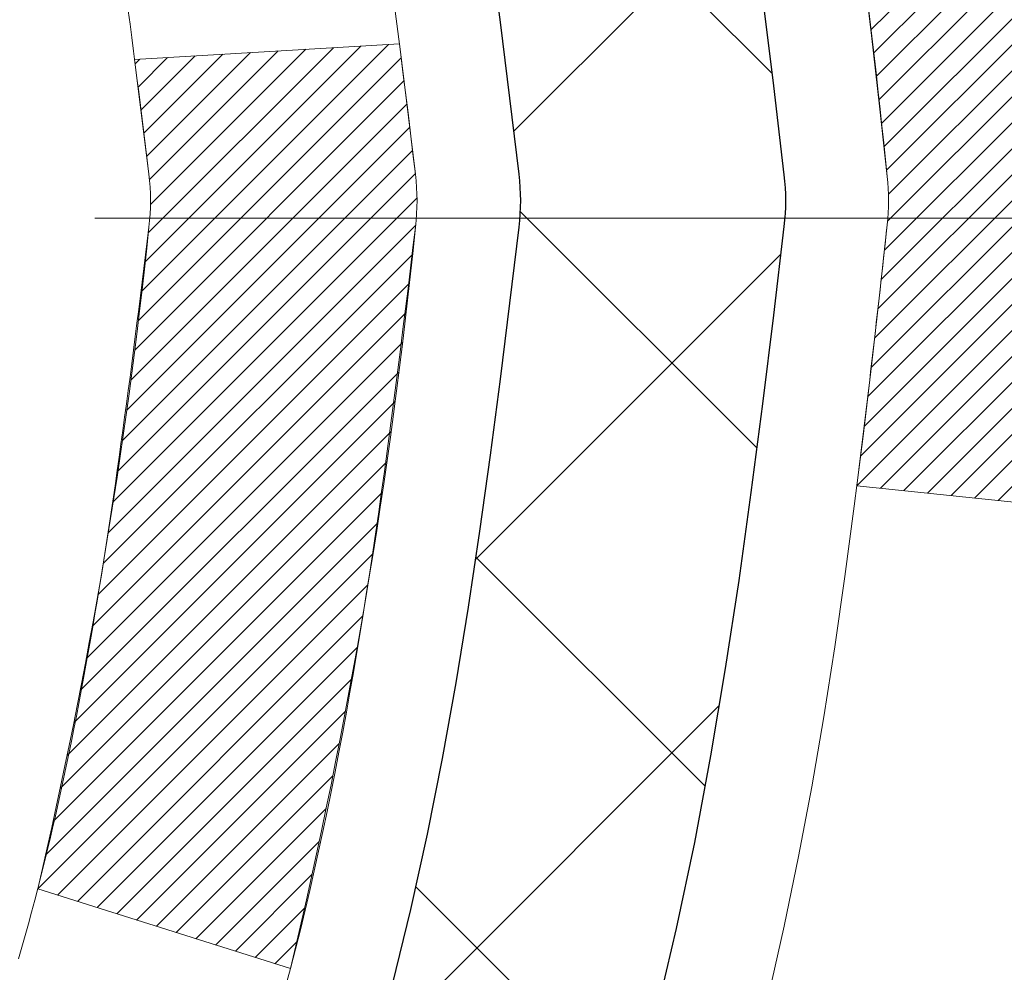
# Model space of a CAD drawing. Extents: x 13 to 3254, y -309 to 1977.
# Drawn here: x 543 to 543, y -286 to -286 of the extents above; entities that cross this region are included whole.
import ezdxf

# ---------------------------------------------------------------- set-up
doc = ezdxf.new("R2010")
doc.units = 0
doc.header["$LTSCALE"] = 5
doc.header["$MEASUREMENT"] = 0
doc.linetypes.add('CENTERX2', pattern=[4, 2.5, -0.5, 0.5, -0.5])
doc.layers.get('DEFPOINTS').update_dxf_attribs({"linetype": 'CONTINUOUS'})
for name, color, linetype, lineweight in [('CENTERLINE - L', 1, 'CENTERX2', 18), ('CONCRETE - H', 130, 'CONTINUOUS', 9), ('DECK COAT - H', 20, 'CONTINUOUS', 20), ('DECK COAT - L', 22, 'CONTINUOUS', 18), ('DIMS', 50, 'CONTINUOUS', 25), ('MIG FOOT - H', 251, 'CONTINUOUS', 20), ('MIG RETAINER - H', 251, 'CONTINUOUS', 20), ('PVC SIDESHEET - H', 170, 'CONTINUOUS', 20), ('PVC SIDESHEET - L', 150, 'CONTINUOUS', 25)]:
    doc.layers.add(name, color=color, linetype=linetype, lineweight=lineweight)
doc.dimstyles.get("Standard").update_dxf_attribs({"dimtxt": 0.18, "dimasz": 0.18, "dimexe": 0.18, "dimexo": 0.0625, "dimgap": 0.09, "dimtad": 0, "dimtih": 1, "dimtoh": 1, "dimdec": 4, "dimzin": 0, "dimdsep": 46, "dimtxsty": 'Standard', "dimcen": 0.09, "dimadec": 0, "dimazin": 0, "dimtfac": 1, "dimtdec": 4, "dimtofl": 0, "dimtmove": 0, "dimatfit": 3, "dimfxl": 1, "dimtolj": 1, "dimtzin": 0, "dimarcsym": 0})

# ---------------------------------------------------------------- blocks, each defined once
blk = doc.blocks.new('*D25')
at = {"layer": 'DEFPOINTS', "color": 0, "transparency": 16777216}
for p in [(554.6957521505512, -284.4974772181682), (542.195752150551, -285.2228709189516), (554.6957521505512, -285.6088718439979)]:
    blk.add_point(p, dxfattribs=at)
at = {"layer": 'DIMS', "color": 0, "lineweight": -2, "transparency": 16777216}
for p, q in [((554.6957521505512, -284.7974772181682), (554.6957521505512, -285.9088718439979)), ((542.195752150551, -285.5228709189516), (542.195752150551, -285.9088718439979)), ((542.495752150551, -285.6088718439979), (546.2750412687471, -285.6088718439979)), ((554.3957521505513, -285.6088718439979), (549.2750412687471, -285.6088718439979))]:
    blk.add_line(p, q, dxfattribs=at)
at = {"layer": 'DIMS', "color": 0, "transparency": 16777216}
for points in [[(542.495752150551, -285.5588718439979), (542.495752150551, -285.6588718439979), (542.195752150551, -285.6088718439979)], [(554.3957521505513, -285.5588718439979), (554.3957521505513, -285.6588718439979), (554.6957521505512, -285.6088718439979)]]:
    blk.add_solid(points, dxfattribs=at)
at = {"layer": 'DIMS', "color": 0, "transparency": 16777216, "insert": (547.7750412687471, -285.6088718439979), "char_height": 0.3, "attachment_point": 5}
blk.add_mtext('\\A1;12 1/2 IN\\P [317.5mm]', dxfattribs=at)

msp = doc.modelspace()

# ---------------------------------------------------------------- hatches: boundary and pattern name
at = {"layer": 'CONCRETE - H'}
h = msp.add_hatch(dxfattribs=at)
h.set_pattern_fill('AR-CONC', color=256, scale=0.21)
h.set_pattern_definition([(49.99999999999999, (-2.5, 0), (1.506246383461582, -0.1317794834634497), [0.1575, -1.7325]), (355, (-2.5, 0), (-0.2913778005873, 1.579603480770025), [0.126, -1.386]), (100.45144446, (-2.3744794699, -0.0109816224), (1.214868578126935, 1.447823981034122), [0.1338544031999999, -1.472398435199999]), (46.18420000000002, (-2.5, 0.42), (2.241206794410302, -0.3475904896654607), [0.2362499999999999, -2.598749999999999]), (96.63563549, (-2.3132328355, 0.3910340553), (1.96279008591588, 2.045649061626556), [0.2007817182, -2.208598895999999]), (351.1841639899999, (-2.5, 0.42), (1.962790084615023, 2.045649060566979), [0.189, -2.0790000021]), (21, (-2.29, 0.315), (1.25350480944877, -0.8454996703972115), [0.1575, -1.7325]), (326.0000000000001, (-2.29, 0.315), (0.5109621970353216, 1.522815094598391), [0.126, -1.386]), (71.45144474, (-2.1855412666, 0.2445416946), (1.764466991132939, 0.677315420893343), [0.133854399, -1.4723984352]), (37.50000000000001, (-2.5, 0), (0.0255356961663104, 0.6990770930457542), [0, -1.3692, 0, -1.407, 0, -1.39125]), (7.499999999999999, (-2.5, 0), (0.552446028628512, 0.8282645949529565), [0, -0.8021999999999999, 0, -1.3377, 0, -0.53025]), (327.5, (-2.9683, 0), (1.121027115962059, -0.04736523064219748), [0, -0.525, 0, -1.638, 0, -2.1735]), (317.5, (-3.1783, 0), (1.224690955619011, 0.2102204628978672), [0, -0.6825, 0, -1.0878, 0, -1.5435])])
h.paths.add_polyline_path([(554.3298534435862, -286.2485049584211), (556.8798534435862, -286.2485049584211), (556.8798534435862, -285.2985049584211), (554.3298534435862, -285.2985049584211)], flags=16)
h.paths.add_polyline_path([(549.469753633959, -288.1710907519376), (549.469753633959, -287.1532712093139), (552.0425627390938, -287.1532712093139), (552.0425627390938, -288.1710907519376)])
h.paths.add_polyline_path([(549.0141519809715, -285.1712016549429), (549.0141519809716, -286.1220593869064), (546.5083429870278, -286.1220593869064), (546.5083429870278, -285.1712016549429)])
edge = h.paths.add_edge_path()
edge.add_line((557.2577125753269, -283.9974772181681), (557.2634227254957, -284.0469313228502))
edge.add_line((557.2634227254957, -284.0469313228502), (557.2682943385973, -284.0960873946618))
edge.add_line((557.2682943385973, -284.0960873946618), (557.2723332024306, -284.1449459063612))
edge.add_line((557.2723332024306, -284.1449459063612), (557.2755451047941, -284.1935073307072))
edge.add_line((557.2755451047941, -284.1935073307072), (557.2779358334869, -284.2417721404585))
edge.add_line((557.2779358334869, -284.2417721404585), (557.2795111763079, -284.2897408083736))
edge.add_line((557.2795111763079, -284.2897408083736), (557.2802769210557, -284.3374138072114))
edge.add_line((557.2802769210557, -284.3374138072114), (557.2802388555294, -284.3847916097303))
edge.add_line((557.2802388555294, -284.3847916097303), (557.2794027675277, -284.431874688689))
edge.add_line((557.2794027675277, -284.431874688689), (557.2777744448495, -284.4786635168463))
edge.add_line((557.2777744448495, -284.4786635168463), (557.2753596752935, -284.5251585669607))
edge.add_line((557.2753596752935, -284.5251585669607), (557.2721642466588, -284.5713603117909))
edge.add_line((557.2721642466588, -284.5713603117909), (557.2681939467441, -284.6172692240955))
edge.add_line((557.2681939467441, -284.6172692240955), (557.2634545633482, -284.6628857766333))
edge.add_line((557.2634545633482, -284.6628857766333), (557.25795188427, -284.7082104421628))
edge.add_line((557.25795188427, -284.7082104421628), (557.2516916973084, -284.7532436934428))
edge.add_line((557.2516916973084, -284.7532436934428), (557.2446797902621, -284.7979860032317))
edge.add_line((557.2446797902621, -284.7979860032317), (557.2369219509301, -284.8424378442884))
edge.add_line((557.2369219509301, -284.8424378442884), (557.2284239671112, -284.8865996893715))
edge.add_line((557.2284239671112, -284.8865996893715), (557.2191916266042, -284.9304720112395))
edge.add_line((557.2191916266042, -284.9304720112395), (557.209230717208, -284.9740552826512))
edge.add_line((557.209230717208, -284.9740552826512), (557.1985470267214, -285.0173499763652))
edge.add_line((557.1985470267214, -285.0173499763652), (557.1871463429433, -285.0603565651402))
edge.add_line((557.1871463429433, -285.0603565651402), (557.1750344536724, -285.1030755217348))
edge.add_line((557.1750344536724, -285.1030755217348), (557.1622171467077, -285.1455073189076))
edge.add_line((557.1622171467077, -285.1455073189076), (557.148700209848, -285.1876524294174))
edge.add_line((557.148700209848, -285.1876524294174), (557.1344894308921, -285.2295113260228))
edge.add_line((557.1344894308921, -285.2295113260228), (557.119590597639, -285.2710844814823))
edge.add_line((557.119590597639, -285.2710844814823), (557.1040094978874, -285.3123723685547))
edge.add_line((557.1040094978874, -285.3123723685547), (557.0877519194362, -285.3533754599986))
edge.add_line((557.0877519194362, -285.3533754599986), (557.0708236500841, -285.3940942285727))
edge.add_line((557.0708236500841, -285.3940942285727), (557.0532304776301, -285.4345291470356))
edge.add_line((557.0532304776301, -285.4345291470356), (557.0349781898731, -285.474680688146))
edge.add_line((557.0349781898731, -285.474680688146), (557.0160725746118, -285.5145493246625))
edge.add_line((557.0160725746118, -285.5145493246625), (556.9965194196451, -285.5541355293438))
edge.add_line((556.9965194196451, -285.5541355293438), (556.9763245127718, -285.5934397749485))
edge.add_line((556.9763245127718, -285.5934397749485), (556.9554936417909, -285.6324625342353))
edge.add_line((556.9554936417909, -285.6324625342353), (556.9340325945011, -285.6712042799628))
edge.add_line((556.9340325945011, -285.6712042799628), (556.9119471587012, -285.7096654848896))
edge.add_line((556.9119471587012, -285.7096654848896), (556.8892431221902, -285.7478466217746))
edge.add_line((556.8892431221902, -285.7478466217746), (556.8659262727668, -285.7857481633761))
edge.add_line((556.8659262727668, -285.7857481633761), (556.8420023982301, -285.823370582453))
edge.add_line((556.8420023982301, -285.823370582453), (556.8174772863786, -285.8607143517639))
edge.add_line((556.8174772863786, -285.8607143517639), (556.7923567250114, -285.8977799440674))
edge.add_line((556.7923567250114, -285.8977799440674), (556.7666465019271, -285.9345678321222))
edge.add_line((556.7666465019271, -285.9345678321222), (556.7403524049248, -285.9710784886869))
edge.add_line((556.7403524049248, -285.9710784886869), (556.7134802218033, -286.0073123865203))
edge.add_line((556.7134802218033, -286.0073123865203), (556.6860357403613, -286.0432699983808))
edge.add_line((556.6860357403613, -286.0432699983808), (556.6580247483977, -286.0789517970272))
edge.add_line((556.6580247483977, -286.0789517970272), (556.6294530337115, -286.1143582552181))
edge.add_line((556.6294530337115, -286.1143582552181), (556.6003263841013, -286.1494898457123))
edge.add_line((556.6003263841013, -286.1494898457123), (556.5706505873661, -286.1843470412683))
edge.add_line((556.5706505873661, -286.1843470412683), (556.5404314313047, -286.2189303146447))
edge.add_line((556.5404314313047, -286.2189303146447), (556.509674703716, -286.2532401386003))
edge.add_line((556.509674703716, -286.2532401386003), (556.4783861923987, -286.2872769858937))
edge.add_line((556.4783861923987, -286.2872769858937), (556.4465716851519, -286.3210413292836))
edge.add_line((556.4465716851519, -286.3210413292836), (556.4142369697742, -286.3545336415285))
edge.add_line((556.4142369697742, -286.3545336415285), (556.3813878340645, -286.3877543953871))
edge.add_line((556.3813878340645, -286.3877543953871), (556.3480300658218, -286.4207040636182))
edge.add_line((556.3480300658218, -286.4207040636182), (556.3141694528448, -286.4533831189803))
edge.add_line((556.3141694528448, -286.4533831189803), (556.2798117829323, -286.4857920342321))
edge.add_line((556.2798117829323, -286.4857920342321), (556.2449628438832, -286.5179312821322))
edge.add_line((556.2449628438832, -286.5179312821322), (556.2096284234964, -286.5498013354393))
edge.add_line((556.2096284234964, -286.5498013354393), (556.1738143095707, -286.5814026669121))
edge.add_line((556.1738143095707, -286.5814026669121), (556.1375262899049, -286.6127357493092))
edge.add_line((556.1375262899049, -286.6127357493092), (556.1007701522981, -286.6438010553892))
edge.add_line((556.1007701522981, -286.6438010553892), (556.0635516845488, -286.6745990579109))
edge.add_line((556.0635516845488, -286.6745990579109), (556.025876674456, -286.7051302296327))
edge.add_line((556.025876674456, -286.7051302296327), (555.9877509098185, -286.7353950433135))
edge.add_line((555.9877509098185, -286.7353950433135), (555.9491801784351, -286.7653939717118))
edge.add_line((555.9491801784351, -286.7653939717118), (555.9101702681048, -286.7951274875864))
edge.add_line((555.9101702681048, -286.7951274875864), (555.8707269666264, -286.8245960636958))
edge.add_line((555.8707269666264, -286.8245960636958), (555.8308560617987, -286.8538001727986))
edge.add_line((555.8308560617987, -286.8538001727986), (555.7905633414206, -286.8827402876537))
edge.add_line((555.7905633414206, -286.8827402876537), (555.7498545932908, -286.9114168810195))
edge.add_line((555.7498545932908, -286.9114168810195), (555.7087356052083, -286.9398304256549))
edge.add_line((555.7087356052083, -286.9398304256549), (555.6672121649718, -286.9679813943183))
edge.add_line((555.6672121649718, -286.9679813943183), (555.6252900603804, -286.9958702597685))
edge.add_line((555.6252900603804, -286.9958702597685), (555.5829750792327, -287.0234974947641))
edge.add_line((555.5829750792327, -287.0234974947641), (555.5402730093276, -287.0508635720637))
edge.add_line((555.5402730093276, -287.0508635720637), (555.497189638464, -287.0779689644261))
edge.add_line((555.497189638464, -287.0779689644261), (555.4537307544407, -287.1048141446098))
edge.add_line((555.4537307544407, -287.1048141446098), (555.4099021450565, -287.1313995853735))
edge.add_line((555.4099021450565, -287.1313995853735), (555.3657095981105, -287.1577257594759))
edge.add_line((555.3657095981105, -287.1577257594759), (555.3211589014012, -287.1837931396756))
edge.add_line((555.3211589014012, -287.1837931396756), (555.2762558427276, -287.2096021987313))
edge.add_line((555.2762558427276, -287.2096021987313), (555.2310062098885, -287.2351534094016))
edge.add_line((555.2310062098885, -287.2351534094016), (555.1854157906829, -287.2604472444452))
edge.add_line((555.1854157906829, -287.2604472444452), (555.1394903729094, -287.2854841766207))
edge.add_line((555.1394903729094, -287.2854841766207), (555.0932357443671, -287.3102646786867))
edge.add_line((555.0932357443671, -287.3102646786867), (555.0466576928546, -287.334789223402))
edge.add_line((555.0466576928546, -287.334789223402), (554.999762006171, -287.3590582835252))
edge.add_line((554.999762006171, -287.3590582835252), (554.9525544721149, -287.3830723318148))
edge.add_line((554.9525544721149, -287.3830723318148), (554.9050408784854, -287.4068318410297))
edge.add_line((554.9050408784854, -287.4068318410297), (554.857227013081, -287.4303372839284))
edge.add_line((554.857227013081, -287.4303372839284), (554.8091186637009, -287.4535891332695))
edge.add_line((554.8091186637009, -287.4535891332695), (554.7607216181437, -287.4765878618118))
edge.add_line((554.7607216181437, -287.4765878618118), (554.7120416642084, -287.4993339423139))
edge.add_line((554.7120416642084, -287.4993339423139), (554.6630845896938, -287.5218278475343))
edge.add_line((554.6630845896938, -287.5218278475343), (554.6138561823986, -287.5440700502319))
edge.add_line((554.6138561823986, -287.5440700502319), (554.5643622301219, -287.5660610231652))
edge.add_line((554.5643622301219, -287.5660610231652), (554.5146085206624, -287.5878012390928))
edge.add_line((554.5146085206624, -287.5878012390928), (554.4646008418189, -287.6092911707735))
edge.add_line((554.4646008418189, -287.6092911707735), (554.4143449813903, -287.6305312909659))
edge.add_line((554.4143449813903, -287.6305312909659), (554.3638467271754, -287.6515220724286))
edge.add_line((554.3638467271754, -287.6515220724286), (554.3131118669733, -287.6722639879203))
edge.add_line((554.3131118669733, -287.6722639879203), (554.2621461885824, -287.6927575101996))
edge.add_line((554.2621461885824, -287.6927575101996), (554.2109554798019, -287.7130031120252))
edge.add_line((554.2109554798019, -287.7130031120252), (554.1595455284305, -287.7330012661558))
edge.add_line((554.1595455284305, -287.7330012661558), (554.1079221222672, -287.7527524453499))
edge.add_line((554.1079221222672, -287.7527524453499), (554.0560910491106, -287.7722571223663))
edge.add_line((554.0560910491106, -287.7722571223663), (554.0040580967596, -287.7915157699636))
edge.add_line((554.0040580967596, -287.7915157699636), (553.9518290530133, -287.8105288609004))
edge.add_line((553.9518290530133, -287.8105288609004), (553.8994097056702, -287.8292968679353))
edge.add_line((553.8994097056702, -287.8292968679353), (553.8468058425293, -287.8478202638272))
edge.add_line((553.8468058425293, -287.8478202638272), (553.7940232513895, -287.8660995213345))
edge.add_line((553.7940232513895, -287.8660995213345), (553.7410677200496, -287.884135113216))
edge.add_line((553.7410677200496, -287.884135113216), (553.6879450363084, -287.9019275122303))
edge.add_line((553.6879450363084, -287.9019275122303), (553.6346609879648, -287.919477191136))
edge.add_line((553.6346609879648, -287.919477191136), (553.5812213628176, -287.9367846226918))
edge.add_line((553.5812213628176, -287.9367846226918), (553.5276319486658, -287.9538502796563))
edge.add_line((553.5276319486658, -287.9538502796563), (553.4738985333079, -287.9706746347883))
edge.add_line((553.4738985333079, -287.9706746347883), (553.4200269045431, -287.9872581608463))
edge.add_line((553.4200269045431, -287.9872581608463), (553.3660228501701, -288.003601330589))
edge.add_line((553.3660228501701, -288.003601330589), (553.3118921579877, -288.0197046167751))
edge.add_line((553.3118921579877, -288.0197046167751), (553.2576406157948, -288.0355684921631))
edge.add_line((553.2576406157948, -288.0355684921631), (553.2032740113902, -288.0511934295118))
edge.add_line((553.2032740113902, -288.0511934295118), (553.1487981325729, -288.0665799015798))
edge.add_line((553.1487981325729, -288.0665799015798), (553.0942187671416, -288.0817283811258))
edge.add_line((553.0942187671416, -288.0817283811258), (553.0395417028951, -288.0966393409083))
edge.add_line((553.0395417028951, -288.0966393409083), (552.9847727276324, -288.1113132536861))
edge.add_line((552.9847727276324, -288.1113132536861), (552.9299176291521, -288.1257505922179))
edge.add_line((552.9299176291521, -288.1257505922179), (552.8749821952534, -288.1399518292622))
edge.add_line((552.8749821952534, -288.1399518292622), (552.8199722137349, -288.1539174375777))
edge.add_line((552.8199722137349, -288.1539174375777), (552.7648934723954, -288.167647889923))
edge.add_line((552.7648934723954, -288.167647889923), (552.709751759034, -288.1811436590569))
edge.add_line((552.709751759034, -288.1811436590569), (552.6545528614494, -288.1944052177379))
edge.add_line((552.6545528614494, -288.1944052177379), (552.5993025674403, -288.2074330387248))
edge.add_line((552.5993025674403, -288.2074330387248), (552.5440066648057, -288.2202275947761))
edge.add_line((552.5440066648057, -288.2202275947761), (552.4886709413445, -288.2327893586505))
edge.add_line((552.4886709413445, -288.2327893586505), (552.4333011848554, -288.2451188031067))
edge.add_line((552.4333011848554, -288.2451188031067), (552.3779031831373, -288.2572164009032))
edge.add_line((552.3779031831373, -288.2572164009032), (552.3224827239891, -288.269082624799))
edge.add_line((552.3224827239891, -288.269082624799), (552.2670455952097, -288.2807179475523))
edge.add_line((552.2670455952097, -288.2807179475523), (552.2115975845977, -288.292122841922))
edge.add_line((552.2115975845977, -288.292122841922), (552.1561444799521, -288.3032977806668))
edge.add_line((552.1561444799521, -288.3032977806668), (552.1006920690718, -288.3142432365453))
edge.add_line((552.1006920690718, -288.3142432365453), (552.0452461397556, -288.324959682316))
edge.add_line((552.0452461397556, -288.324959682316), (551.9898124798023, -288.3354475907378))
edge.add_line((551.9898124798023, -288.3354475907378), (551.9343968770107, -288.3457074345691))
edge.add_line((551.9343968770107, -288.3457074345691), (551.8790051191799, -288.3557396865687))
edge.add_line((551.8790051191799, -288.3557396865687), (551.8236429941084, -288.3655448194953))
edge.add_line((551.8236429941084, -288.3655448194953), (551.7683162895952, -288.3751233061074))
edge.add_line((551.7683162895952, -288.3751233061074), (551.7130307934392, -288.3844756191638))
edge.add_line((551.7130307934392, -288.3844756191638), (551.6577922934392, -288.393602231423))
edge.add_line((551.6577922934392, -288.393602231423), (551.6026065773941, -288.4025036156438))
edge.add_line((551.6026065773941, -288.4025036156438), (551.5474794331027, -288.4111802445847))
edge.add_line((551.5474794331027, -288.4111802445847), (551.4924166483638, -288.4196325910044))
edge.add_line((551.4924166483638, -288.4196325910044), (551.4374240109762, -288.4278611276617))
edge.add_line((551.4374240109762, -288.4278611276617), (551.3825073087389, -288.4358663273151))
edge.add_line((551.3825073087389, -288.4358663273151), (551.3276723294507, -288.4436486627232))
edge.add_line((551.3276723294507, -288.4436486627232), (551.2729248609103, -288.4512086066448))
edge.add_line((551.2729248609103, -288.4512086066448), (551.2182706909167, -288.4585466318385))
edge.add_line((551.2182706909167, -288.4585466318385), (551.1637156072687, -288.4656632110629))
edge.add_line((551.1637156072687, -288.4656632110629), (551.1092653977653, -288.4725588170767))
edge.add_line((551.1092653977653, -288.4725588170767), (551.054925850205, -288.4792339226385))
edge.add_line((551.054925850205, -288.4792339226385), (551.0007027523869, -288.485689000507))
edge.add_line((551.0007027523869, -288.485689000507), (550.9466018921098, -288.4919245234408))
edge.add_line((550.9466018921098, -288.4919245234408), (550.8926290571726, -288.4979409641987))
edge.add_line((550.8926290571726, -288.4979409641987), (550.8387900353739, -288.5037387955392))
edge.add_line((550.8387900353739, -288.5037387955392), (550.7850906145128, -288.5093184902209))
edge.add_line((550.7850906145128, -288.5093184902209), (550.7315365823881, -288.5146805210027))
edge.add_line((550.7315365823881, -288.5146805210027), (550.6781337267986, -288.519825360643))
edge.add_line((550.6781337267986, -288.519825360643), (550.6248878355432, -288.5247534819006))
edge.add_line((550.6248878355432, -288.5247534819006), (550.5718114887468, -288.5294775468789))
edge.add_line((550.5718114887468, -288.5294775468789), (550.51895530077, -288.5340784730023))
edge.add_line((550.51895530077, -288.5340784730023), (550.4663831170756, -288.5386609219128))
edge.add_line((550.4663831170756, -288.5386609219128), (550.4141587964843, -288.543329579224))
edge.add_line((550.4141587964843, -288.543329579224), (550.3623461978169, -288.5481891305494))
edge.add_line((550.3623461978169, -288.5481891305494), (550.3110091798942, -288.5533442615024))
edge.add_line((550.3110091798942, -288.5533442615024), (550.2602116015368, -288.5588996576968))
edge.add_line((550.2602116015368, -288.5588996576968), (550.2100173215654, -288.5649600047459))
edge.add_line((550.2100173215654, -288.5649600047459), (550.1604901988009, -288.5716299882634))
edge.add_line((550.1604901988009, -288.5716299882634), (550.111694092064, -288.5790142938627))
edge.add_line((550.111694092064, -288.5790142938627), (550.0636928601753, -288.5872176071575))
edge.add_line((550.0636928601753, -288.5872176071575), (550.0165503619556, -288.5963446137613))
edge.add_line((550.0165503619556, -288.5963446137613), (549.9703304562257, -288.6064999992876))
edge.add_line((549.9703304562257, -288.6064999992876), (549.9250970018063, -288.6177884493499))
edge.add_line((549.9250970018063, -288.6177884493499), (549.8809138575182, -288.6303146495617))
edge.add_line((549.8809138575182, -288.6303146495617), (549.837844882182, -288.6441832855368))
edge.add_line((549.837844882182, -288.6441832855368), (549.7959539346184, -288.6594990428885))
edge.add_line((549.7959539346184, -288.6594990428885), (549.7553048736484, -288.6763666072304))
edge.add_line((549.7553048736484, -288.6763666072304), (549.7159615580924, -288.694890664176))
edge.add_line((549.7159615580924, -288.694890664176), (549.6779878467714, -288.7151758993389))
edge.add_line((549.6779878467714, -288.7151758993389), (549.641447598506, -288.7373269983327))
edge.add_line((549.641447598506, -288.7373269983327), (549.606404672117, -288.7614486467708))
edge.add_line((549.606404672117, -288.7614486467708), (549.5729229264251, -288.7876455302668))
edge.add_line((549.5729229264251, -288.7876455302668), (549.541066220251, -288.8160223344344))
edge.add_line((549.541066220251, -288.8160223344344), (549.5108984124155, -288.8466837448868))
edge.add_line((549.5108984124155, -288.8466837448868), (549.4824826830973, -288.8797295398769))
edge.add_line((549.4824826830973, -288.8797295398769), (549.4558629190683, -288.9151199841838))
edge.add_line((549.4558629190683, -288.9151199841838), (549.4310614132178, -288.9526591940281))
edge.add_line((549.4310614132178, -288.9526591940281), (549.4080993178661, -288.9921430380119))
edge.add_line((549.4080993178661, -288.9921430380119), (549.3869977853343, -289.0333673847379))
edge.add_line((549.3869977853343, -289.0333673847379), (549.3677779679427, -289.0761281028084))
edge.add_line((549.3677779679427, -289.0761281028084), (549.3504610180123, -289.1202210608258))
edge.add_line((549.3504610180123, -289.1202210608258), (549.3350680878635, -289.1654421273927))
edge.add_line((549.3350680878635, -289.1654421273927), (549.3216203298173, -289.2115871711113))
edge.add_line((549.3216203298173, -289.2115871711113), (549.310138896194, -289.2584520605842))
edge.add_line((549.310138896194, -289.2584520605842), (549.3006449393146, -289.3058326644137))
edge.add_line((549.3006449393146, -289.3058326644137), (549.2931596114995, -289.3535248512023))
edge.add_line((549.2931596114995, -289.3535248512023), (549.2877040650696, -289.4013244895525))
edge.add_line((549.2877040650696, -289.4013244895525), (549.2842994523455, -289.4490274480665))
edge.add_line((549.2842994523455, -289.4490274480665), (549.2829644709146, -289.4964317518564))
edge.add_line((549.2829644709146, -289.4964317518564), (549.2836044114043, -289.5434350552679))
edge.add_line((549.2836044114043, -289.5434350552679), (549.2859659072651, -289.5900743946822))
edge.add_line((549.2859659072651, -289.5900743946822), (549.2897837661225, -289.6363971955947))
edge.add_line((549.2897837661225, -289.6363971955947), (549.2947927956019, -289.682450883501))
edge.add_line((549.2947927956019, -289.682450883501), (549.3007278033289, -289.7282828838967))
edge.add_line((549.3007278033289, -289.7282828838967), (549.3073235969291, -289.7739406222774))
edge.add_line((549.3073235969291, -289.7739406222774), (549.3143149840279, -289.8194715241386))
edge.add_line((549.3143149840279, -289.8194715241386), (549.3214367722509, -289.8649230149758))
edge.add_line((549.3214367722509, -289.8649230149758), (549.3284237692235, -289.9103425202846))
edge.add_line((549.3284237692235, -289.9103425202846), (549.3350107825713, -289.9557774655605))
edge.add_line((549.3350107825713, -289.9557774655605), (549.3409326199198, -290.0012752762992))
edge.add_line((549.3409326199198, -290.0012752762992), (549.3459240888947, -290.0468833779962))
edge.add_line((549.3459240888947, -290.0468833779962), (549.3497199971212, -290.0926491961469))
edge.add_line((549.3497199971212, -290.0926491961469), (549.3520551522249, -290.1386201562471))
edge.add_line((549.3520551522249, -290.1386201562471), (549.3526643618314, -290.1848436837922))
edge.add_line((549.3526643618314, -290.1848436837922), (549.3512824335663, -290.2313672042777))
edge.add_line((549.3512824335663, -290.2313672042777), (549.3476945947333, -290.2782293803848))
edge.add_line((549.3476945947333, -290.2782293803848), (549.3420327277287, -290.3254086270025))
edge.add_line((549.3420327277287, -290.3254086270025), (549.3345744735335, -290.3728580265408))
edge.add_line((549.3345744735335, -290.3728580265408), (549.3255979780774, -290.4205305736509))
edge.add_line((549.3255979780774, -290.4205305736509), (549.31538138729, -290.4683792629842))
edge.add_line((549.31538138729, -290.4683792629842), (549.3042028471008, -290.5163570891917))
edge.add_line((549.3042028471008, -290.5163570891917), (549.2923405034394, -290.5644170469247))
edge.add_line((549.2923405034394, -290.5644170469247), (549.2800725022352, -290.6125121308346))
edge.add_line((549.2800725022352, -290.6125121308346), (549.2676769894179, -290.6605953355725))
edge.add_line((549.2676769894179, -290.6605953355725), (549.2554321109169, -290.7086196557895))
edge.add_line((549.2554321109169, -290.7086196557895), (549.243616012662, -290.756538086137))
edge.add_line((549.243616012662, -290.756538086137), (549.2325068405826, -290.8043036212662))
edge.add_line((549.2325068405826, -290.8043036212662), (549.2223827406083, -290.8518692558283))
edge.add_line((549.2223827406083, -290.8518692558283), (549.2135218586686, -290.8991879844745))
edge.add_line((549.2135218586686, -290.8991879844745), (549.2062023406932, -290.946212801856))
edge.add_line((549.2062023406932, -290.946212801856), (549.2007023326115, -290.9928967026242))
edge.add_line((549.2007023326115, -290.9928967026242), (549.1972999803533, -291.0391926814302))
edge.add_line((549.1972999803533, -291.0391926814302), (549.1962734298478, -291.0850537329252))
edge.add_line((549.1962734298478, -291.0850537329252), (549.1979008270248, -291.1304328517605))
edge.add_line((549.1979008270248, -291.1304328517605), (549.2024603178138, -291.1752830325873))
edge.add_line((549.2024603178138, -291.1752830325873), (549.2102300481444, -291.2195572700568))
edge.add_line((549.2102300481444, -291.2195572700568), (549.2214881639461, -291.2632085588203))
edge.add_line((549.2214881639461, -291.2632085588203), (549.2365128111485, -291.306189893529))
edge.add_line((549.2365128111485, -291.306189893529), (549.255582135681, -291.3484542688341))
edge.add_line((549.255582135681, -291.3484542688341), (549.2789742834735, -291.3899546793868))
edge.add_line((549.2789742834735, -291.3899546793868), (549.3069674004547, -291.4306441198391))
edge.add_line((549.3069674004547, -291.4306441198391), (548.8139657484317, -291.4306441198405))
edge.add_line((548.8139657484317, -291.4306441198405), (548.8139672644105, -291.2337941113274))
edge.add_line((548.8139672644105, -291.2337941113274), (548.1442820484327, -291.2337941113274))
edge.add_arc((548.1442761975305, -291.194468553341), 0.03932555842169288, 239.97500733533928, 270.0085245325686, ccw=False)
edge.add_line((548.1245985644108, -291.2285169057238), (547.9888361408149, -291.1501379349159))
edge.add_arc((547.9337181408147, -291.2456051113278), 0.1102360000004041, 59.99999999999498, 89.99999999982273)
edge.add_line((547.933718140815, -291.1353691113275), (547.0257601997861, -291.1353691113275))
edge.add_arc((547.0257601997863, -291.095999111327), 0.0393700000004262, 239.99999999982379, 269.9999999996691, ccw=False)
edge.add_line((547.006075199786, -291.1300945314744), (546.3259895296051, -290.7374474039058))
edge.add_arc((546.2659880728752, -290.8413696115185), 0.120000000186681, 59.99919691093895, 89.99999998827522)
edge.add_line((546.2659880728997, -290.7213696113319), (546.054548206318, -290.7213696113318))
edge.add_arc((546.0545466904488, -290.6819996111691), 0.03937000019189215, 225.0000000555707, 270.00220606833517, ccw=False)
edge.add_line((546.0267078963648, -290.7098384053071), (545.910241372231, -290.5933718811733))
edge.add_arc((545.6605393979254, -290.8430738554811), 0.3531319186158269, 45.00000000024782, 76.09799910916949)
edge.add_arc((545.371254804842, -292.0118436289208), 1.557170273113622, 76.09799910898006, 103.9020008910676)
edge.add_arc((545.0819702117584, -290.8430738554816), 0.3531319186162194, 103.902000890985, 132.1169401458646)
edge.add_line((544.8451437160578, -290.5811285121755), (544.7158017133189, -290.7098384053071))
edge.add_arc((544.6879629193437, -290.681999611332), 0.03936999999975115, 269.9999999998346, 315.000000000117, ccw=False)
edge.add_line((544.6879629193436, -290.7213696113317), (542.9770578168595, -290.7213696113317))
edge.add_arc((542.9770578168595, -290.6819996113318), 0.03936999999996259, 180, 270, ccw=False)
edge.add_line((542.9376878168596, -290.6819996113318), (542.9376893328318, -286.6437674856861))
edge.add_arc((542.9770593328317, -286.6437674856858), 0.03936999999988484, 107.30237723741371, 180.0000000004136, ccw=False)
edge.add_arc((542.8377472920632, -286.1965533718487), 0.429040405860351, 287.3023772371744, 306.9749010396335)
edge.add_arc((542.7612609522547, -286.13444527971), 0.5251995961845776, 309.5666441756294, 345.6920565175102)
edge.add_arc((541.6913107658563, -285.8475902528938), 1.632909065608624, 345.2170686115506, 355.1808035833691)
edge.add_arc((541.9604772380326, -286.081518177332), 1.361411651894057, 4.07497949541023, 18.33505396015741)
edge.add_arc((542.8260066157646, -285.7889632725622), 0.4478254090920181, 17.64025593855064, 71.87109708267825)
edge.add_arc((542.9960843843281, -285.3117797083158), 0.06004988997820032, 193.4822306555924, 239.21539210752582, ccw=False)
edge.add_line((542.9376893328317, -285.3257799671393), (542.9376893328317, -285.1365449182806))
edge.add_line((542.9376893328317, -285.1365449182806), (542.8392643328322, -285.1365449182806))
edge.add_line((542.8392643328322, -285.1365449182806), (542.839264332832, -285.1319923621605))
edge.add_arc((542.8786343328312, -285.1319923621601), 0.03936999999915219, 122.90315213850761, 180.0000000006618, ccw=False)
edge.add_line((542.8572477361963, -285.0989377046319), (543.1724656766521, -284.8949894731588))
edge.add_arc((542.9914935897256, -284.6938394789193), 0.2705775608380744, 311.9773110940903, 358.5307111492185)
edge.add_line((543.2619821880422, -284.7007773899712), (543.5498948682541, -284.7007773899712))
edge.add_arc((543.5510987097975, -284.6232410740344), 0.07754566089423424, 269.11048781214, 360.889512187902)
edge.add_line((543.6286350257344, -284.6220372324909), (543.6286350257344, -284.4974772181682))
edge.add_line((543.6286350257344, -284.4974772181682), (554.6957521505512, -284.4974772181682))
edge.add_line((554.6957521505512, -284.4974772181682), (554.6957521505512, -283.9974772181682))
edge.add_line((554.6957521505512, -283.9974772181682), (557.2577125753269, -283.9974772181681))
h.paths.add_polyline_path([(543.9221335866888, -289.9120978291056), (543.9221335866888, -288.9478478173583), (545.838340510287, -288.9478478173583), (545.838340510287, -289.9120978291056)])
h.paths.add_polyline_path([(543.9544991376522, -288.9478478173583), (545.8044991376521, -288.9478478173583), (545.8044991376521, -288.9411868569549), (543.9544991376522, -288.9411868569549)])
at = {"layer": 'DECK COAT - H'}
h = msp.add_hatch(dxfattribs=at)
h.set_pattern_fill('ANSI31', color=256, scale=0.03937, style=0)
h.set_pattern_definition([(45, (358.4095743698587, -383.191522476914), (-0.003479849246914297, 0.003479849246914297), [])])
edge = h.paths.add_edge_path()
edge.add_line((543.1166322285205, -285.9427351026285), (543.1209419009245, -285.9776786645877))
edge.add_arc((543.0623143477806, -285.9847711279908), 0.05905499999809771, 353.1021672443296, 366.8978327558927, ccw=False)
edge.add_arc((541.6282212047638, -285.8422490745647), 1.500199846818024, 346.579859602878, 354.2763929923744, ccw=False)
edge.add_line((543.087457127074, -286.190430210516), (543.0197892500182, -286.1690655492374))
edge.add_arc((541.6520438680843, -285.8482125430035), 1.404875112389268, 346.7979661355616, 354.1293311561413)
edge.add_arc((542.9909286586967, -285.984771127992), 0.05905500000150653, 353.0589419097265, 366.9410581970547)
edge.add_line((543.0495508444196, -285.9776344364449), (543.0457377017854, -285.9470053119921))
edge.add_line((543.0457377017856, -285.9470053119921), (543.1166332137082, -285.9427350432875))
edge = h.paths.add_edge_path()
edge.add_line((543.3086516834971, -286.0683726506131), (543.2391342835757, -286.0611077157072))
edge.add_arc((538.9223095629559, -285.5232004281607), 4.350209181010778, 352.8971462706029, 353.8232404798497)
edge.add_arc((543.1885676623724, -285.9847711279996), 0.05905499999901267, 353.6858784896266, 366.3141215274354)
edge.add_arc((540.9434923551598, -286.2101922301334), 2.315415893508157, 365.7484803829724, 369.3401081593016)
edge.add_line((543.2282112723856, -285.834412734709), (543.2969648866837, -285.8233734434403))
edge.add_arc((540.5314631267124, -286.279328860249), 2.802837013905978, 366.17369745405193, 369.36227794870456, ccw=False)
edge.add_arc((543.2593906028317, -285.9847711279908), 0.05905499999875025, 353.3218076347646, 366.6781923652354, ccw=False)
edge.add_arc((537.8282511063196, -285.3591485607398), 5.526108933343981, 352.62627912150367, 353.4278146006737, ccw=False)
at = {"layer": 'MIG FOOT - H'}
h = msp.add_hatch(dxfattribs=at)
h.set_pattern_fill('ANSI31', color=256, scale=1.9685, style=0)
h.set_pattern_definition([(45, (-408.2899141405197, -751.5601439436639), (-0.1739924623457148, 0.1739924623457148), [])])
h.paths.add_polyline_path([(542.597753304839, -285.2394920214277), (542.433753304839, -285.2394920214276), (542.4337533048399, -285.8019920214276), (542.5977533048397, -285.8019920214276)])
edge = h.paths.add_edge_path()
edge.add_line((542.5977533048397, -286.1769920214276), (542.4337533048399, -286.1769920214276))
edge.add_line((542.4337533048399, -286.1769920214276), (542.4337533048398, -290.8263120214276))
edge.add_arc((542.7880833048398, -290.8263120214275), 0.3543300000001182, 180.0000000000092, 269.9999999999816)
edge.add_line((542.7880833048398, -291.1806420214276), (545.1525032738397, -291.1806420214276))
edge.add_line((545.1525032738396, -291.1806420214276), (545.1525032738396, -291.0166420214275))
edge.add_line((545.1525032738396, -291.0166420214275), (542.7880833048397, -291.0166420214276))
edge.add_arc((542.7880833048396, -290.8263120214276), 0.1903299999999604, 179.9999999999829, 270.0000000000342, ccw=False)
edge.add_line((542.5977533048397, -290.8263120214276), (542.5977533048396, -286.1769920214276))
h.paths.add_polyline_path([(546.1212533048395, -291.0166420214276), (545.5900063358397, -291.0166420214277), (545.5900063358395, -291.1806420214276), (546.1212533048395, -291.1806420214276)])
at = {"layer": 'MIG RETAINER - H'}
h = msp.add_hatch(dxfattribs=at)
h.set_pattern_fill('ANSI31', color=256, scale=0.47, style=0)
h.set_pattern_definition([(45, (-408.2899141405197, -722.2590002501079), (-0.04154252339470966, 0.04154252339470967), [])])
h.paths.add_polyline_path([(542.195753304841, -286.9066420214276), (542.1957533048396, -286.2103751142932), (542.2700496391217, -286.145790296233), (542.4337533048397, -286.145790296233), (542.4337533048401, -286.9066420214276)])
edge = h.paths.add_edge_path()
edge.add_arc((542.975753304838, -284.4576420214253), 0.07800000000003138, 270.000000000501, 360.0000000000418)
edge.add_line((543.053753304838, -284.4576420214253), (543.0537533048376, -284.1946420214282))
edge.add_arc((543.073753304838, -284.194642021428), 0.02000000000020918, 90.00000000195422, 180.0000000006514, ccw=False)
edge.add_line((543.0737533048373, -284.1746420214278), (543.1607533048372, -284.1746420214259))
edge.add_arc((543.1607533048377, -284.204642021426), 0.03000000000002956, 2.1719870346714742e-10, 90.0000000013028, ccw=False)
edge.add_line((543.1907533048377, -284.2046420214259), (543.1907533048384, -284.7396420214329))
edge.add_arc((543.0337533048385, -284.7396420214331), 0.1569999999999254, -90.00000000033191, 6.230038707144558e-11, ccw=False)
edge.add_line((543.0337533048375, -284.8966420214331), (542.8674929898802, -284.8966420214322))
edge.add_arc((542.8674929898909, -284.9753817064637), 0.07873968503150763, 90.00000000777618, 177.4144840053407)
edge.add_arc((542.6739505308246, -284.9666420214281), 0.1149999999996634, 275.2124696742857, 357.41448399777784, ccw=False)
edge.add_arc((542.6825812161501, -285.0612491631816), 0.02000000000000517, 160.3257550186187, 275.2124696744299, ccw=False)
edge.add_arc((542.5525342497187, -285.0147515489933), 0.1181095275611714, 340.3257550185371, 642.6342225154141)
edge.add_arc((542.5827424098791, -285.1495169327643), 0.02000000000015042, -10.621520468789072, 102.63422251443592, ccw=False)
edge.add_arc((542.5247533048389, -285.1386420214266), 0.07899999999997757, 270.0000000008245, 349.3784795304081, ccw=False)
edge.add_line((542.52475330484, -285.2176420214266), (542.4507533048388, -285.2176420214277))
edge.add_arc((542.450753304839, -285.2346420214277), 0.01699999999999591, 90.00000000076633, 180)
edge.add_line((542.433753304839, -285.2346420214277), (542.4337533048396, -285.8331937466223))
edge.add_line((542.4337533048397, -285.8331937466223), (542.2700496391218, -285.8331937466223))
edge.add_line((542.2700496391217, -285.8331937466223), (542.1957533048396, -285.768608928562))
edge.add_line((542.1957533048396, -285.768608928562), (542.1957533048377, -284.2046420214286))
edge.add_arc((542.2257533048376, -284.2046420214285), 0.02999999999985903, 90.00000000043423, 180.0000000002171, ccw=False)
edge.add_line((542.2257533048373, -284.1746420214286), (542.2907533048375, -284.174642021428))
edge.add_arc((542.2907533048378, -284.194642021428), 0.01999999999998181, 0, 90.00000000065143, ccw=False)
edge.add_line((542.3107533048378, -284.194642021428), (542.3107533048382, -284.4576420214294))
edge.add_arc((542.388753304838, -284.4576420214293), 0.07799999999997453, 180.0000000000835, 270.0000000004176)
edge.add_line((542.3887533048387, -284.5356420214293), (542.3927533048387, -284.5356420214293))
edge.add_arc((542.3927533048382, -284.4576420214294), 0.07799999999986085, 270.000000000334, 360.0000000001671)
edge.add_line((542.4707533048381, -284.4576420214292), (542.4707533048378, -284.1946420214285))
edge.add_arc((542.4907533048377, -284.1946420214285), 0.01999999999998181, 90.00000000032571, 180, ccw=False)
edge.add_line((542.4907533048377, -284.1746420214286), (542.632199952894, -284.1746420214276))
edge.add_line((542.6321999528939, -284.1746420214276), (542.6321999528939, -284.5055372276448))
edge.add_line((542.6321999528939, -284.5055372276448), (542.6514855152916, -284.5248678345467))
edge.add_line((542.6514855152916, -284.5248678345467), (542.6514855152916, -284.602010084132))
edge.add_line((542.6514855152916, -284.602010084132), (542.7093422024802, -284.6405812089249))
edge.add_line((542.7093422024802, -284.6405812089249), (542.7671988896689, -284.602010084132))
edge.add_line((542.7671988896689, -284.602010084132), (542.7671988896689, -284.5248678345467))
edge.add_line((542.7671988896689, -284.5248678345467), (542.7864844520657, -284.5055822721507))
edge.add_line((542.7864844520657, -284.5055822721507), (542.7864844520657, -284.1746420214276))
edge.add_line((542.7864844520657, -284.1746420214276), (542.8737533048377, -284.1746420214274))
edge.add_arc((542.8737533048377, -284.1946420214274), 0.01999999999998181, 0, 90, ccw=False)
edge.add_line((542.8937533048377, -284.1946420214274), (542.893753304838, -284.4576420214255))
edge.add_arc((542.9717533048381, -284.4576420214253), 0.07800000000008822, 180.000000000167, 270.000000000334)
edge.add_line((542.9717533048386, -284.5356420214254), (542.9757533048386, -284.5356420214254))
at = {"layer": 'PVC SIDESHEET - H'}
h = msp.add_hatch(dxfattribs=at)
h.set_pattern_fill('ANSI37', color=256, scale=0.59055, style=0)
h.set_pattern_definition([(45, (358.4095743698559, -338.8524459457818), (-0.05219773870371446, 0.05219773870371446), []), (135, (358.4095743698559, -338.8524459457818), (-0.05219773870371446, -0.05219773870371446), [])])
h.paths.add_polyline_path([(542.7683968168412, -285.2058615600558), (542.7683968168412, -285.1319897637386, -0.2544175294253038), (542.8187503462607, -285.0394367226582), (543.0396202085165, -284.8965323634469, 0.4033078353723514), (543.1907533048309, -284.7396420213567), (543.1907533048309, -284.7147920553617, 0.02353096692885778), (543.1916243168398, -284.6962945213083), (543.1916243168382, -284.1982640213086, 0.4142135623729873), (543.1680023168383, -284.1746420213087), (542.7880818170747, -284.1746420213098), (542.7880818170745, -284.1155869057636), (542.8126879226322, -284.0959020213175), (543.1510947497147, -284.0959020213166, -0.4142135623730915), (543.261330749715, -284.2061380213162), (543.2613307497163, -284.6962945213083, -0.213440768600962), (543.1724641606611, -284.8949868747368), (542.8572462202053, -285.0989351062099, 0.2544175294251872), (542.839262816841, -285.1319897637387), (542.8392628168413, -285.2058615600558), (542.8392628168413, -285.3883196610142, 0.3306422189433676), (542.8812335194677, -285.444849474461), (542.9049937913665, -285.451921086102), (542.9280513913379, -285.4591812504496), (542.950727171527, -285.4670010602076), (542.9728648391924, -285.4756095986219), (542.9943081015931, -285.4852359489389), (543.0149006659881, -285.4961091944042), (543.034486239636, -285.5084584182641), (543.0529085611938, -285.5225126158064), (543.0700536429938, -285.538382355992), (543.0859333024068, -285.5558257750124), (543.1005826537817, -285.5745357444352), (543.1140368114673, -285.5942051358286), (543.1263312090286, -285.6145288960127), (543.1375168894692, -285.6353034499722), (543.147667246948, -285.6564705292953), (543.1568567058016, -285.6779850611167), (543.165154613524, -285.6998166355068), (543.1726280570078, -285.7219413716039), (543.179344112797, -285.7443354184351), (543.185369857436, -285.7669749250275), (543.1907723674683, -285.7898360404084), (543.1956187194382, -285.8128949136049), (543.1999759898899, -285.8361276936441), (543.2039112553671, -285.8595105295535), (543.207491592414, -285.8830195703599), (543.2107840775748, -285.9066309650908), (543.2138557873932, -285.9303208627731), (543.2167737984134, -285.9540654124342), (543.2196051871797, -285.9778407631013, -0.05933499155532457), (543.2195925394699, -285.9918076964988), (543.2167737984134, -286.0154768435473), (543.2138557873932, -286.0392213932084), (543.2107840775748, -286.0629112908908), (543.207491592414, -286.0865226856217), (543.2039112553671, -286.1100317264281), (543.1999759898899, -286.1334145623374), (543.1956187194382, -286.1566473423767), (543.1907723674683, -286.1797062155732), (543.185369857436, -286.2025673309541), (543.179344112797, -286.2252068375465), (543.1726280570078, -286.2476008843776), (543.165154613524, -286.2697256204747), (543.1568567058016, -286.2915571948649), (543.147667246948, -286.3130717266862), (543.1375168894692, -286.3342388060094), (543.1263312090286, -286.3550133599688), (543.1140368114673, -286.3753371201528), (543.1005826537817, -286.3950065115462), (543.0859333024068, -286.4137164809692), (543.0700536429938, -286.4311598999894), (543.0529085611938, -286.4470296401751), (543.034486239636, -286.4610838377174), (543.0149006659881, -286.4734330615773), (542.9943081015931, -286.4843063070427), (542.9728648391924, -286.4939326573596), (542.950727171527, -286.5025411957739), (542.9280513913379, -286.5103610055319), (542.9049937913665, -286.5176211698795), (542.8817106643532, -286.5245507720629, 0.3329817396557117), (542.8392628168408, -286.5812225949667), (542.768396816851, -286.5812225949666), (542.7683968168412, -286.5662677191276, -0.3608117966093517), (542.8582794308572, -286.4579269817524), (542.8785972475384, -286.4535809886904), (542.8987406301328, -286.4488185258687), (542.9185351445528, -286.4432231235279), (542.9378063567112, -286.4363783119084), (542.956381328801, -286.4278753851572), (542.9741376270488, -286.4175676930957), (542.991014305833, -286.4056276356777), (543.0069541393391, -286.3922469142162), (543.0218999017516, -286.3776172300238), (543.0357943672559, -286.3619302844136), (543.0485803100371, -286.3453777786983), (543.060211641031, -286.3281409429385), (543.0707275826335, -286.310320793688), (543.0802068019993, -286.2919812598411), (543.088728179745, -286.2731860695848), (543.0963705964882, -286.2539989511068), (543.103212932846, -286.2344836325943), (543.1093340694351, -286.2147038422348), (543.1148128868729, -286.1947233082155), (543.1197282657765, -286.1746057587238), (543.1241584909501, -286.1544136906091), (543.1281681542055, -286.1341813020829), (543.1318081603108, -286.1139145050099), (543.13512881941, -286.0936179823752), (543.1381804416478, -286.0732964171642), (543.141013337168, -286.0529544923618), (543.1436778161153, -286.0325968909534), (543.1462241886336, -286.012228295924), (543.1486908157094, -285.9919516172006, 0.06060086340155051), (543.1487027648673, -285.9776888657226), (543.1462241886336, -285.9573139600575), (543.1436778161153, -285.9369453650281), (543.141013337168, -285.9165877636197), (543.1381804416478, -285.8962458388173), (543.13512881941, -285.8759242736062), (543.1318081603108, -285.8556277509716), (543.1281681542055, -285.8353609538986), (543.1241584909501, -285.8151285653724), (543.1197282657765, -285.7949364972577), (543.1148128868729, -285.7748189477661), (543.1093340694351, -285.7548384137467), (543.103212932846, -285.7350586233871), (543.0963705964882, -285.7155433048746), (543.088728179745, -285.6963561863967), (543.0802068019993, -285.6775609961405), (543.0707275826335, -285.6592214622934), (543.060211641031, -285.6414013130429), (543.0485803100371, -285.6241644772832), (543.0357943672559, -285.6076119715679), (543.0218999017516, -285.5919250259577), (543.0069541393391, -285.5772953417654), (542.991014305833, -285.5639146203038), (542.9741376270488, -285.5519745628858), (542.956381328801, -285.5416668708243), (542.9378063567112, -285.5331639440731), (542.9185351445528, -285.5263191324536), (542.8987406301328, -285.5207237301128), (542.8785972475384, -285.5159612672912), (542.8582794308572, -285.5116152742291, -0.3608117966100778), (542.7683968168412, -285.4032745368539)])

# ---------------------------------------------------------------- linework, layer by layer
at = {"layer": 'CENTERLINE - L', "ltscale": 0.03}
msp.add_line((543.4100473020283, -285.9894920214276), (542.1467498303136, -285.9894920214276), dxfattribs=at)
at = {"layer": 'DECK COAT - L'}
for points in [[(543.3086516834971, -286.0683726506131), (543.2391342835758, -286.0611077157072, 0.004040870277499025), (543.247264427619, -285.991265954745, 0.05515693748325686), (543.2472644276172, -285.9782763012367, 0.01567271561234975), (543.2282112723856, -285.834412734709), (543.2969648866836, -285.8233734434403, -0.01391370477670822), (543.3180449137242, -285.9779034618257, -0.05834428995472121), (543.3180449137242, -285.9916387941558, -0.003497372555166756), (543.3086598432628, -286.0683735033516, -0.3690341604622354)], [(543.1731010917822, -286.3242643281316), (543.1806845022099, -286.3068211878509), (543.1877136675191, -286.2891146109466), (543.1942139378034, -286.2711760341605), (543.2002106631573, -286.2530368942352), (543.2057291936744, -286.2347286279127), (543.2107948794492, -286.2162826719352), (543.215433070575, -286.1977304630448), (543.2196691171464, -286.1791034379838), (543.2235293748897, -286.1604305596263), (543.2270473572844, -286.1417231826897), (543.2302596815846, -286.1229850265685), (543.2332029775828, -286.1042197798125), (543.2359138750719, -286.0854311309718), (543.2384290038442, -286.0666227685962), (543.2407849936922, -286.0477983812357), (543.2430184744087, -286.0289616574404), (543.2451660757861, -286.0101162857601), (543.247264427619, -285.991265954745, 0.05515693748351878), (543.2472644276172, -285.9782763012367), (543.2451660757861, -285.9594259702214), (543.2430184744087, -285.9405805985411), (543.2407849936922, -285.9217438747457)], [(543.0146528293797, -286.1878054608486), (543.0155484250563, -286.1847082036738), (543.0164304290122, -286.1815893828277), (543.0172984919388, -286.1784527911752), (543.0181527803272, -286.1752991650574), (543.0189935209078, -286.1721288676133), (543.0198209404105, -286.1689422619816), (543.0206352655655, -286.1657397113014), (543.0214367231035, -286.1625215787116), (543.0222255397546, -286.1592882273512), (543.0230019422488, -286.1560400203589), (543.0237661573167, -286.1527773208738), (543.0245184116884, -286.1495004920348), (543.0252589320942, -286.1462098969808), (543.0259879452642, -286.1429058988506), (543.0267056779289, -286.1395888607835), (543.0274123568183, -286.136259145918), (543.0281082086631, -286.1329171173932), (543.0287934601929, -286.129563138348), (543.0294683381385, -286.1261975719213), (543.03013306923, -286.1228207812521), (543.0307878801977, -286.1194331294793), (543.0314329977718, -286.1160349797418), (543.0320686486825, -286.1126266951786), (543.0326950596602, -286.1092086389284), (543.0333124574349, -286.1057811741303), (543.033920683203, -286.1023456627036), (543.0345196078238, -286.0989031715762), (543.0351095114993, -286.0954535969072), (543.0356906744373, -286.0919968348402), (543.0362633768452, -286.0885327815187), (543.0368278989308, -286.0850613330863), (543.0373845209015, -286.0815823856867), (543.0379335229647, -286.0780958354633), (543.0384751853285, -286.0746015785597), (543.0390097882, -286.0710995111197), (543.0395376117872, -286.0675895292866), (543.0400589362976, -286.0640715292042), (543.0405740419387, -286.0605454070159), (543.041083208918, -286.0570110588654), (543.0415867174434, -286.0534683808963), (543.0420848477222, -286.0499172692521), (543.042577879962, -286.0463576200765), (543.0430660943707, -286.0427893295129), (543.0435497711555, -286.039212293705), (543.0440291905245, -286.0356264087964), (543.0445046326847, -286.0320315709307), (543.0449763778443, -286.0284276762513), (543.0454447062104, -286.024814620902), (543.0459098967101, -286.0211923139231), (543.0463721808956, -286.0175612114891), (543.0468318256615, -286.0139216126503), (543.0472891270426, -286.0102735571288), (543.0477443810748, -286.0066170846464), (543.0481978837934, -286.0029522349253), (543.0486499312333, -285.9992790476874), (543.0491008194299, -285.9955975626547), (543.0495508444185, -285.9919078195493, 0.06064634801541299), (543.0495508444183, -285.9776344364321), (543.0491008194297, -285.9739446933266), (543.0486499312331, -285.9702632082939), (543.0481978837931, -285.9665900210561), (543.0477443810748, -285.9629251713349), (543.0472891270426, -285.9592686988526), (543.0468318256615, -285.955620643331), (543.0463721808956, -285.9519810444922), (543.0459098967101, -285.9483499420582), (543.0454447062104, -285.9447276350793), (543.0449763778443, -285.94111457973), (543.0445046326847, -285.9375106850507), (543.0440291905245, -285.9339158471849)], [(543.1155123962767, -285.933990601899), (543.116212602677, -285.9394322983605), (543.116904702865, -285.9448797022572), (543.1175896749485, -285.9503327158657), (543.1182685055835, -285.9557912411205), (543.1189421691345, -285.961255188321), (543.1196116399656, -285.9667244677663), (543.120277892441, -285.9721989897554), (543.1209419009244, -285.9776786645878, -0.06026775604066575), (543.1209419009247, -285.9918635913936), (543.120277892441, -285.997343266226), (543.1196116399656, -286.0028177882152), (543.1189421691347, -286.0082870676604), (543.1182685055835, -286.0137510148608), (543.1175896749485, -286.0192095401157), (543.1169047028652, -286.0246625537242), (543.116212602677, -286.0301099576209), (543.1155123962767, -286.0355516540823), (543.1148031398102, -286.0409875645969), (543.1140838899296, -286.0464176109606), (543.1133537032861, -286.0518417149696), (543.1126116365322, -286.0572597984201), (543.1118567463191, -286.0626717831081), (543.1110880892986, -286.0680775908298), (543.1103047221231, -286.0734771433813), (543.1095057014438, -286.0788703625587), (543.1086900839127, -286.0842571701582), (543.1078569261817, -286.0896374879758), (543.1070052849025, -286.0950112378077), (543.106134216727, -286.10037834145), (543.1052427783068, -286.1057387206989), (543.1043300262938, -286.1110922973504), (543.1033950173398, -286.1164389932006), (543.1024371840151, -286.12178026551), (543.1014559014329, -286.1271170785454), (543.1004500863955, -286.1324483868162), (543.0994186555042, -286.1377731439839), (543.0983605253616, -286.14309030371), (543.097274612569, -286.1483988196561), (543.0961598337287, -286.1536976454834), (543.0950151054428, -286.1589857348536), (543.093839344313, -286.164262041428), (543.0926314669412, -286.1695255188683), (543.0913903899295, -286.1747751208357), (543.0901150298796, -286.1800098009918), (543.088804303394, -286.1852285129981), (543.087457127074, -286.190430210516), (543.0860724175218, -286.195613847207)], [(543.1166322285205, -285.9427351026285), (543.1209419009244, -285.9776786645877, -0.06026775604007103), (543.1209419009247, -285.9918635913936, -0.03359509241961115), (543.087457127074, -286.190430210516), (543.0197892500182, -286.1690655492374, 0.03200003056061227), (543.049550844433, -285.9919078194299, 0.06064634744710538), (543.0495508444196, -285.9776344364449), (543.0457377017856, -285.9470053119921), (543.1166332137082, -285.9427350432875)]]:
    msp.add_lwpolyline(points, format="xyb", dxfattribs=at)
at = {"layer": 'PVC SIDESHEET - L'}
for points in [[(543.060211641031, -286.3281409429385), (543.0707275826335, -286.310320793688), (543.0802068019993, -286.2919812598411), (543.088728179745, -286.2731860695848), (543.0963705964882, -286.2539989511068), (543.103212932846, -286.2344836325943), (543.1093340694351, -286.2147038422348), (543.1148128868729, -286.1947233082155), (543.1197282657765, -286.1746057587238), (543.1241584909501, -286.1544136906091), (543.1281681542055, -286.1341813020829), (543.1318081603108, -286.1139145050099), (543.13512881941, -286.0936179823752), (543.1381804416478, -286.0732964171642), (543.141013337168, -286.0529544923618), (543.1436778161153, -286.0325968909534), (543.1462241886336, -286.012228295924), (543.1487027648673, -285.9918533902588, 0.06018044192236063), (543.1487027648673, -285.9776888657227), (543.1462241886336, -285.9573139600575), (543.1436778161153, -285.9369453650281), (543.141013337168, -285.9165877636197)], [(543.2138557873932, -285.9303208627731), (543.2167737984134, -285.9540654124342), (543.2196051871797, -285.9778407631012, -0.05888063648095957), (543.2196051871797, -285.9917014928804), (543.2167737984134, -286.0154768435473), (543.2138557873932, -286.0392213932084), (543.2107840775748, -286.0629112908908), (543.207491592414, -286.0865226856217), (543.2039112553671, -286.1100317264281), (543.1999759898899, -286.1334145623374), (543.1956187194382, -286.1566473423767), (543.1907723674683, -286.1797062155732), (543.185369857436, -286.2025673309541), (543.179344112797, -286.2252068375465), (543.1726280570078, -286.2476008843776), (543.165154613524, -286.2697256204747), (543.1568567058016, -286.2915571948649), (543.147667246948, -286.3130717266862), (543.1375168894692, -286.3342388060094)]]:
    msp.add_lwpolyline(points, format="xyb", dxfattribs=at)

# ---------------------------------------------------------------- dimensions: what is measured, and where the dimension line sits
at = {"layer": 'DIMS'}
dim = msp.add_linear_dim(base=(554.6957521505512, -285.6088718439979), p1=(542.195752150551, -285.2228709189516), p2=(554.6957521505512, -284.4974772181682), text='<>\\P[]', dimstyle='Standard', override={"dimtxt": 0.3, "dimasz": 0.3, "dimexe": 0.3, "dimexo": 0.3, "dimgap": 0.3, "dimlunit": 5, "dimpost": ' IN', "dimfrac": 2}, dxfattribs=at)
dim.commit()
dim.dimension.update_dxf_attribs({"geometry": '*D25', "text_midpoint": (547.7750412687471, -285.6088718439979), "dimtype": 160})

doc.saveas('drawing.dxf')
